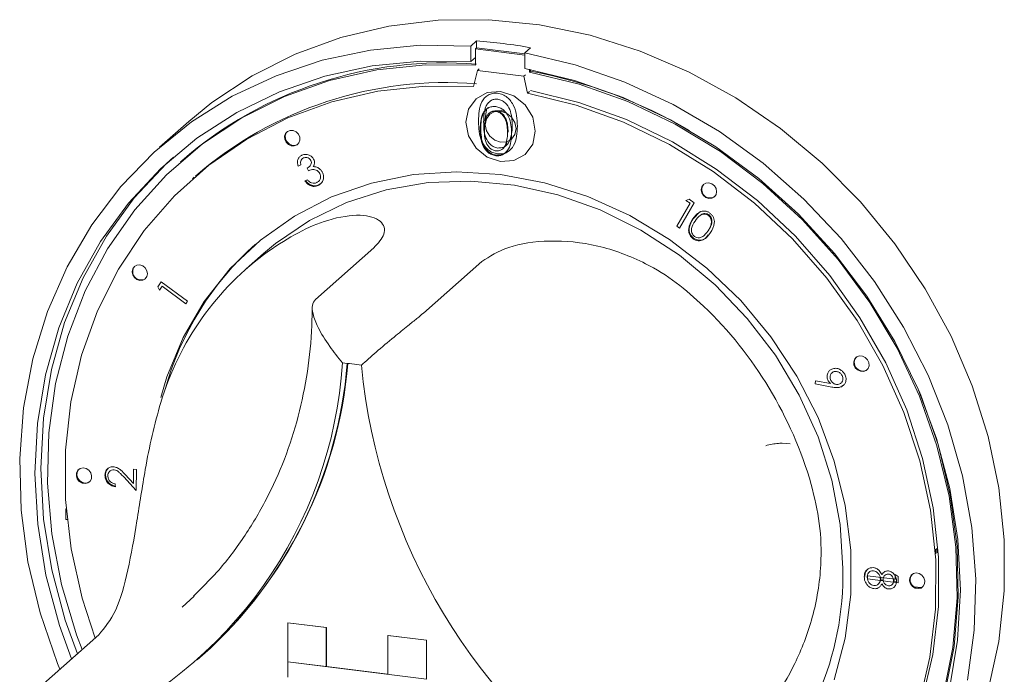
# Model space of a CAD drawing. Units: millimetres. Extents: x 5 to 415, y 5 to 292.
# Drawn here: x 379 to 382, y 108 to 110 of the extents above; entities that cross this region are included whole.
import ezdxf

# ---------------------------------------------------------------- set-up
doc = ezdxf.new("R2010")
doc.units = ezdxf.units.MM

msp = doc.modelspace()

# ---------------------------------------------------------------- linework, layer by layer
at = {"color": 7, "linetype": 'Continuous', "lineweight": 15}
for p, q in [((380.75013, 110.14913), (380.73245, 110.13354)), ((380.75013, 110.14913), (380.75013, 110.12789)), ((380.73245, 110.13354), (380.73245, 110.08632)), ((380.7466, 110.12477), (380.75013, 110.12789)), ((380.7466, 110.12477), (380.7466, 110.07518)), ((380.89615, 110.10593), (380.7466, 110.12477)), ((380.89615, 110.10949), (380.75013, 110.12789)), ((380.91383, 110.12851), (380.89615, 110.11292)), ((380.89615, 110.11292), (380.89615, 110.0657)), ((380.7466, 110.09879), (380.73245, 110.08632)), ((380.74129, 110.01147), (380.75299, 110.0597)), ((380.75299, 110.0597), (380.75829, 110.06437)), ((380.75299, 110.0597), (380.8933, 110.04202)), ((380.91029, 110.05456), (380.91029, 110.06301)), ((380.91029, 110.05456), (380.91383, 110.05768)), ((380.91383, 110.05768), (380.91383, 110.06232)), ((380.8933, 110.04202), (380.8986, 110.0467)), ((380.8933, 110.04202), (380.90499, 109.99085)), ((380.90499, 109.99085), (380.91029, 109.99552)), ((380.78005, 109.93998), (380.77531, 109.90698)), ((379.87746, 109.90466), (379.78908, 109.8267)), ((380.84053, 109.83779), (380.84196, 109.84394)), ((380.8295, 109.82191), (380.83149, 109.82366)), ((380.83142, 109.82372), (380.84053, 109.83779)), ((380.84053, 109.83779), (380.83877, 109.83623)), ((379.85636, 109.78604), (379.85283, 109.78293)), ((380.22138, 109.7919), (380.22116, 109.7917)), ((380.81001, 109.80285), (380.80824, 109.8013)), ((380.21727, 109.77338), (380.20901, 109.76962)), ((380.24086, 109.75588), (380.23659, 109.76392)), ((380.24284, 109.76782), (380.24306, 109.76802)), ((379.89416, 109.73605), (379.88886, 109.73137)), ((379.89416, 109.73605), (379.88886, 109.73137)), ((380.22962, 109.72465), (380.23755, 109.72824)), ((380.27096, 109.72307), (380.27118, 109.72326)), ((380.27898, 109.71756), (380.2716, 109.71262)), ((380.27711, 109.71565), (380.27733, 109.71585)), ((381.38515, 109.66567), (381.39446, 109.66984)), ((381.398, 109.65689), (381.38515, 109.66567)), ((381.39446, 109.66984), (381.41054, 109.65886)), ((381.35724, 109.58761), (381.398, 109.65689)), ((381.41054, 109.65886), (381.36536, 109.58207)), ((381.40724, 109.61005), (381.42765, 109.6308)), ((381.42515, 109.61773), (381.42493, 109.61753)), ((381.36536, 109.58207), (381.35724, 109.58761)), ((381.44039, 109.55974), (381.44061, 109.55993)), ((380.43847, 109.52163), (380.2617, 109.36572)), ((380.1044, 109.50479), (380.05137, 109.45802)), ((380.76587, 109.48038), (380.58909, 109.32448)), ((379.78407, 109.40388), (379.79351, 109.41856)), ((379.78902, 109.3937), (379.78407, 109.40388)), ((379.79659, 109.40542), (379.78902, 109.3937)), ((379.79351, 109.41856), (379.87362, 109.35995)), ((379.86886, 109.35254), (379.79659, 109.40542)), ((379.87362, 109.35995), (379.86886, 109.35254)), ((381.82115, 109.15036), (381.82092, 109.15017)), ((381.82798, 109.14336), (381.82776, 109.14316)), ((381.7772, 109.10941), (381.7776, 109.1185)), ((381.82768, 109.09999), (381.7772, 109.10941)), ((381.7776, 109.1185), (381.82307, 109.11039)), ((381.85555, 109.11182), (381.85577, 109.11201)), ((381.86386, 109.10667), (381.85821, 109.10261)), ((381.86207, 109.10465), (381.86229, 109.10484)), ((381.67353, 108.92989), (381.67673, 108.92995)), ((381.67673, 108.92995), (381.701, 108.92823)), ((379.63124, 108.85227), (379.63102, 108.85208)), ((379.63806, 108.84499), (379.63784, 108.84479)), ((379.68493, 108.83471), (379.70956, 108.80789)), ((379.70956, 108.80789), (379.71023, 108.85109)), ((379.71023, 108.85109), (379.71921, 108.84983)), ((379.71921, 108.84983), (379.71821, 108.78627)), ((379.65452, 108.80651), (379.65437, 108.79754)), ((379.71821, 108.78627), (379.68038, 108.82746)), ((379.50501, 108.73002), (379.50613, 108.73101)), ((379.50501, 108.69867), (379.50501, 108.73002)), ((379.50501, 108.73002), (379.50623, 108.72986)), ((379.50913, 108.69816), (379.50501, 108.69867)), ((382.14246, 108.60751), (382.14333, 108.6074)), ((382.14333, 108.6074), (382.14686, 108.61052)), ((382.14333, 108.6074), (382.14333, 108.59498)), ((382.14599, 108.61063), (382.14686, 108.61052)), ((382.14686, 108.61052), (382.14686, 108.59809)), ((381.93384, 108.54631), (381.93362, 108.54611)), ((381.94089, 108.5395), (381.94067, 108.5393)), ((381.98869, 108.52979), (381.98847, 108.5296)), ((382.01921, 108.53227), (382.02832, 108.52553)), ((382.01923, 108.51753), (382.01921, 108.53227)), ((381.9353, 108.52795), (382.01923, 108.51753)), ((381.93532, 108.51864), (381.9353, 108.52795)), ((382.02836, 108.50709), (381.93532, 108.51864)), ((381.968, 108.50257), (381.96822, 108.50276)), ((381.97647, 108.51954), (381.97471, 108.51798)), ((381.97647, 108.51954), (381.97584, 108.52292)), ((381.97588, 108.51543), (381.97647, 108.51954)), ((381.98368, 108.51442), (381.97614, 108.51535)), ((382.00987, 108.50073), (382.01009, 108.50093)), ((382.01644, 108.51517), (382.01468, 108.51361)), ((382.01595, 108.51042), (382.01644, 108.51517)), ((382.01644, 108.51517), (382.01598, 108.51793)), ((382.02323, 108.5095), (382.01604, 108.5104)), ((382.021, 108.51909), (382.01923, 108.51753)), ((382.021, 108.51909), (382.02099, 108.52425)), ((382.02832, 108.52553), (382.02836, 108.50709)), ((382.07742, 108.49482), (382.09889, 108.49211)), ((379.85731, 108.43268), (379.89395, 108.46644)), ((380.17763, 108.38555), (380.1778, 108.38571)), ((380.17763, 108.38555), (380.29455, 108.37082)), ((380.17763, 108.38555), (380.17763, 108.2677)), ((380.1778, 108.38571), (380.29473, 108.37098)), ((380.29455, 108.37082), (380.29473, 108.37098)), ((380.29455, 108.37082), (380.29455, 108.25297)), ((380.29473, 108.37098), (380.29473, 108.25312)), ((379.60454, 108.34887), (379.42776, 108.19297)), ((380.48164, 108.34725), (380.48181, 108.34741)), ((380.59856, 108.33252), (380.48164, 108.34725)), ((380.48164, 108.34725), (380.48164, 108.2294)), ((380.59874, 108.33267), (380.48181, 108.34741)), ((380.59856, 108.33252), (380.59874, 108.33267)), ((380.59856, 108.33252), (380.59856, 108.21467)), ((380.59874, 108.33267), (380.59874, 108.21482)), ((379.90349, 108.27341), (379.9194, 108.28744)), ((380.17763, 108.2677), (380.29455, 108.25297)), ((380.17763, 108.2677), (380.17763, 108.22056)), ((380.59856, 108.21467), (380.17763, 108.2677)), ((380.29455, 108.25297), (380.29473, 108.25312)), ((380.48164, 108.22958), (380.29473, 108.25312))]:
    msp.add_line(p, q, dxfattribs=at)
at = {"color": 7, "linetype": 'Continuous', "lineweight": 15, "flags": 128}
for points in [[(379.87746, 109.90466), (379.94792, 109.96222), (380.06931, 110.04298), (380.20015, 110.10901), (380.33894, 110.15954), (380.48412, 110.19402), (380.63404, 110.21205), (380.78701, 110.21343), (380.94129, 110.19813), (381.09513, 110.16634), (381.24679, 110.11841), (381.39455, 110.05488), (381.53674, 109.97649), (381.67175, 109.8841), (381.79804, 109.77878), (381.91418, 109.66172), (382.01887, 109.53423), (382.11091, 109.39777), (382.18926, 109.25388), (382.25303, 109.1042), (382.3015, 108.95041), (382.33412, 108.79426), (382.35053, 108.63752), (382.35053, 108.48197), (382.33412, 108.32936), (382.3015, 108.18144)], [(379.48643, 108.24471), (379.47919, 108.26255), (379.42671, 108.41527), (379.38991, 108.57081), (379.36922, 108.7274), (379.36486, 108.88328), (379.3769, 109.03667), (379.40519, 109.18586), (379.44941, 109.32915), (379.50906, 109.46492), (379.58347, 109.59164), (379.67179, 109.70787), (379.77304, 109.81231), (379.88606, 109.90376), (380.00957, 109.98119), (380.14218, 110.04374), (380.2824, 110.09068), (380.42862, 110.1215), (380.57921, 110.13584), (380.73245, 110.13354)], [(380.89615, 110.11292), (381.0494, 110.0766), (381.19998, 110.02432), (381.34621, 109.95665), (381.48642, 109.87438), (381.61904, 109.77842), (381.74255, 109.66986), (381.85557, 109.54993), (381.95681, 109.41999), (382.04514, 109.2815), (382.11955, 109.13603), (382.1792, 108.98523), (382.22342, 108.8308), (382.25171, 108.67448), (382.26374, 108.51805), (382.25939, 108.36327), (382.2387, 108.21189)], [(380.73245, 110.08632), (380.58169, 110.08816), (380.43365, 110.07334), (380.29006, 110.04205), (380.1526, 109.99465), (380.02287, 109.93169), (379.9024, 109.85391), (379.79259, 109.76222), (379.69473, 109.6577), (379.60995, 109.54156), (379.53926, 109.41516), (379.48348, 109.27997), (379.44326, 109.13759), (379.41906, 108.98968), (379.41119, 108.83796), (379.41971, 108.68421), (379.44454, 108.53022), (379.48539, 108.3778), (379.52202, 108.2761)], [(380.7466, 110.07518), (380.59578, 110.07672), (380.44779, 110.06131), (380.3044, 110.02913), (380.16736, 109.98059), (380.03832, 109.91626), (379.91884, 109.83692), (379.81037, 109.74354), (379.71423, 109.63724), (379.63158, 109.51932), (379.56341, 109.3912), (379.51056, 109.25442), (379.47366, 109.11066), (379.45317, 108.96163), (379.44932, 108.80916), (379.46216, 108.65509), (379.49155, 108.50128), (379.53712, 108.34959), (379.55404, 108.30433)], [(382.18406, 108.18507), (382.2089, 108.3328), (382.21742, 108.48441), (382.20954, 108.63811), (382.18535, 108.79212), (382.14513, 108.94464), (382.08934, 109.09388), (382.01865, 109.23809), (381.93388, 109.37559), (381.83602, 109.50478), (381.72621, 109.62413), (381.60574, 109.73227), (381.47601, 109.82791), (381.33855, 109.90995), (381.19496, 109.97742), (381.04691, 110.02954), (380.89615, 110.0657), (380.89615, 110.0657)], [(382.16534, 108.16441), (382.19473, 108.31082), (382.20757, 108.46166), (382.20372, 108.6151), (382.18323, 108.76928), (382.14633, 108.92235), (382.09348, 109.07244), (382.02531, 109.21774), (381.94266, 109.35649), (381.84652, 109.48701), (381.73805, 109.60772), (381.61858, 109.71716), (381.48953, 109.81401), (381.35249, 109.89709), (381.2091, 109.96539), (381.06111, 110.01809), (380.91029, 110.05456), (380.91029, 110.05456)], [(380.74129, 110.01147), (380.59444, 110.01243), (380.45044, 109.99659), (380.31112, 109.96417), (380.17821, 109.91555), (380.05338, 109.85135), (379.93819, 109.77238), (379.83409, 109.67963), (379.74238, 109.57425), (379.66421, 109.45757), (379.60056, 109.33104), (379.55222, 109.19626), (379.51981, 109.05492), (379.50372, 108.90877), (379.50417, 108.75966), (379.52113, 108.60945), (379.55441, 108.46003), (379.59364, 108.33926)], [(380.74129, 110.01147), (380.59444, 110.01243), (380.45044, 109.99659), (380.31112, 109.96417), (380.17821, 109.91555), (380.05338, 109.85135), (379.93819, 109.77238), (379.83409, 109.67963), (379.74238, 109.57425), (379.66421, 109.45757), (379.60056, 109.33104), (379.55222, 109.19626), (379.51981, 109.05492), (379.50372, 108.90877), (379.50417, 108.75966), (379.52113, 108.60945), (379.55441, 108.46003), (379.59364, 108.33926)], [(380.82314, 109.78326), (380.86341, 109.78626), (380.89755, 109.80495), (380.92037, 109.83648), (380.92838, 109.87606), (380.92037, 109.91766), (380.89755, 109.95495), (380.86341, 109.98224), (380.82314, 109.99539), (380.78287, 109.99239), (380.74873, 109.9737), (380.72592, 109.94216), (380.71791, 109.90258), (380.72592, 109.86098), (380.74873, 109.8237), (380.78287, 109.7964), (380.82314, 109.78326)], [(381.76626, 107.62042), (381.81576, 107.66687), (381.90817, 107.77161), (381.98709, 107.88772), (382.05154, 108.01375), (382.10071, 108.14813), (382.13399, 108.28917), (382.15096, 108.43511), (382.1514, 108.58411), (382.13531, 108.7343), (382.1029, 108.88382), (382.05456, 109.03078), (381.99091, 109.17334), (381.91274, 109.30972), (381.82103, 109.43821), (381.71693, 109.55719), (381.60175, 109.66519), (381.47692, 109.76084), (381.34401, 109.84294), (381.20468, 109.91048), (381.06069, 109.9626), (380.91383, 109.99864)], [(381.76626, 107.62042), (381.81576, 107.66687), (381.90817, 107.77161), (381.98709, 107.88772), (382.05154, 108.01375), (382.10071, 108.14813), (382.13399, 108.28917), (382.15096, 108.43511), (382.1514, 108.58411), (382.13531, 108.7343), (382.1029, 108.88382), (382.05456, 109.03078), (381.99091, 109.17334), (381.91274, 109.30972), (381.82103, 109.43821), (381.71693, 109.55719), (381.60175, 109.66519), (381.47692, 109.76084), (381.34401, 109.84294), (381.20468, 109.91048), (381.06069, 109.9626), (380.91383, 109.99864)], [(382.09187, 108.14034), (382.12515, 108.28138), (382.14212, 108.42731), (382.14256, 108.57631), (382.12647, 108.72651), (382.09406, 108.87602), (382.04572, 109.02298), (381.98207, 109.16554), (381.9039, 109.30192), (381.81219, 109.43041), (381.70809, 109.5494), (381.59291, 109.65739), (381.46808, 109.75304), (381.33517, 109.83515), (381.19584, 109.90268), (381.05185, 109.9548), (380.90499, 109.99085), (380.90499, 109.99085)], [(382.09187, 108.14034), (382.12515, 108.28138), (382.14212, 108.42731), (382.14256, 108.57631), (382.12647, 108.72651), (382.09406, 108.87602), (382.04572, 109.02298), (381.98207, 109.16554), (381.9039, 109.30192), (381.81219, 109.43041), (381.70809, 109.5494), (381.59291, 109.65739), (381.46808, 109.75304), (381.33517, 109.83515), (381.19584, 109.90268), (381.05185, 109.9548), (380.90499, 109.99085), (380.90499, 109.99085)], [(380.82314, 109.84218), (380.84104, 109.84352), (380.85621, 109.85182), (380.86635, 109.86584), (380.86991, 109.88343), (380.86635, 109.90192), (380.85621, 109.91849), (380.84104, 109.93062), (380.82314, 109.93646), (380.80524, 109.93513), (380.79007, 109.92682), (380.77993, 109.91281), (380.77637, 109.89522), (380.77993, 109.87673), (380.79007, 109.86016), (380.80524, 109.84803), (380.82314, 109.84218)], [(380.83579, 109.93536), (380.82491, 109.93802), (380.80852, 109.9371)], [(380.21177, 109.83989), (380.2147, 109.84823), (380.21411, 109.85748), (380.21007, 109.86624), (380.20321, 109.87317), (380.19457, 109.87721), (380.18547, 109.87776), (380.17728, 109.87472), (380.17127, 109.86857), (380.16833, 109.86023), (380.16893, 109.85097), (380.17297, 109.84222), (380.17983, 109.83529), (380.18847, 109.83125), (380.19757, 109.8307), (380.20576, 109.83374), (380.21177, 109.83989)], [(380.21177, 109.83989), (380.2147, 109.84823), (380.21411, 109.85748), (380.21007, 109.86624), (380.20321, 109.87317), (380.19457, 109.87721), (380.18547, 109.87776), (380.17728, 109.87472), (380.17127, 109.86857), (380.16833, 109.86023), (380.16893, 109.85097), (380.17297, 109.84222), (380.17983, 109.83529), (380.18847, 109.83125), (380.19757, 109.8307), (380.20576, 109.83374), (380.21177, 109.83989)], [(380.17589, 109.87373), (380.17303, 109.87012), (380.1701, 109.86179), (380.1707, 109.85253), (380.17473, 109.84378), (380.18159, 109.83685), (380.19023, 109.8328), (380.19934, 109.83226), (380.20752, 109.8353), (380.20892, 109.83629)], [(380.17589, 109.87373), (380.17303, 109.87012), (380.1701, 109.86179), (380.1707, 109.85253), (380.17473, 109.84378), (380.18159, 109.83685), (380.19023, 109.8328), (380.19934, 109.83226), (380.20752, 109.8353), (380.20894, 109.83631)], [(379.83103, 109.79696), (379.81027, 109.77781), (379.71241, 109.67329), (379.62763, 109.55715), (379.55694, 109.43075), (379.50116, 109.29556), (379.46093, 109.15318), (379.43674, 109.00527), (379.42886, 108.85355), (379.43739, 108.6998), (379.46222, 108.54581), (379.50307, 108.39339), (379.5397, 108.29169)], [(381.8351, 108.2131), (381.86833, 108.33936), (381.88508, 108.47087), (381.88508, 108.60555), (381.86833, 108.74127), (381.8351, 108.87591), (381.78591, 109.00733), (381.72154, 109.13346), (381.64299, 109.25231), (381.55152, 109.36201), (381.44857, 109.46083), (381.33574, 109.54721), (381.21484, 109.61978), (381.08776, 109.67741), (380.9565, 109.71919), (380.82314, 109.74444), (380.68978, 109.75279), (380.55853, 109.74409), (380.43145, 109.71848), (380.31054, 109.67637), (380.19772, 109.61842), (380.09476, 109.54555), (380.00329, 109.45889), (379.92475, 109.35983), (379.86038, 109.24992), (379.81119, 109.1309), (379.79253, 109.06852)], [(381.8351, 108.2131), (381.86833, 108.33936), (381.88508, 108.47087), (381.88508, 108.60555), (381.86833, 108.74127), (381.8351, 108.87591), (381.78591, 109.00733), (381.72154, 109.13346), (381.64299, 109.25231), (381.55152, 109.36201), (381.44857, 109.46083), (381.33574, 109.54721), (381.21484, 109.61978), (381.08776, 109.67741), (380.9565, 109.71919), (380.82314, 109.74444), (380.68978, 109.75279), (380.55853, 109.74409), (380.43145, 109.71848), (380.31054, 109.67637), (380.19772, 109.61842), (380.09476, 109.54555), (380.00329, 109.45889), (379.92475, 109.35983), (379.86038, 109.24992), (379.81119, 109.1309), (379.79253, 109.06852)], [(380.1044, 109.50479), (380.14021, 109.53468), (380.2433, 109.60455), (380.35605, 109.65924), (380.47662, 109.69784), (380.60302, 109.71973), (380.73318, 109.72454), (380.86496, 109.7122), (380.9962, 109.6829), (381.12475, 109.63713), (381.24849, 109.57565), (381.36538, 109.49945), (381.47352, 109.4098), (381.57113, 109.30816), (381.6566, 109.1962), (381.72853, 109.07576), (381.78574, 108.94882), (381.82729, 108.81746), (381.85249, 108.68384), (381.86094, 108.55016)], [(381.45477, 109.6715), (381.46372, 109.67217), (381.4713, 109.67632), (381.47637, 109.68333), (381.47815, 109.69213), (381.47637, 109.70137), (381.4713, 109.70966), (381.46372, 109.71572), (381.45477, 109.71865), (381.44582, 109.71798), (381.43823, 109.71382), (381.43316, 109.70682), (381.43138, 109.69802), (381.43316, 109.68878), (381.43823, 109.68049), (381.44582, 109.67443), (381.45477, 109.6715)], [(381.45477, 109.6715), (381.46372, 109.67217), (381.4713, 109.67632), (381.47637, 109.68333), (381.47815, 109.69213), (381.47637, 109.70137), (381.4713, 109.70966), (381.46372, 109.71572), (381.45477, 109.71865), (381.44582, 109.71798), (381.43823, 109.71382), (381.43316, 109.70682), (381.43138, 109.69802), (381.43316, 109.68878), (381.43823, 109.68049), (381.44582, 109.67443), (381.45477, 109.6715)], [(381.45653, 109.67306), (381.46548, 109.67373), (381.47216, 109.67713)], [(381.45653, 109.67306), (381.46548, 109.67373), (381.47216, 109.67713)], [(379.75252, 109.4435), (379.75074, 109.45275), (379.74567, 109.46103), (379.73809, 109.4671), (379.72914, 109.47002), (379.72019, 109.46935), (379.7126, 109.4652), (379.70753, 109.45819), (379.70575, 109.44939), (379.70753, 109.44015), (379.7126, 109.43186), (379.72019, 109.4258), (379.72914, 109.42288), (379.73809, 109.42354), (379.74567, 109.4277), (379.75074, 109.43471), (379.75252, 109.4435)], [(379.75252, 109.4435), (379.75074, 109.45275), (379.74567, 109.46103), (379.73809, 109.4671), (379.72914, 109.47002), (379.72019, 109.46935), (379.7126, 109.4652), (379.70753, 109.45819), (379.70575, 109.44939), (379.70753, 109.44015), (379.7126, 109.43186), (379.72019, 109.4258), (379.72914, 109.42288), (379.73809, 109.42354), (379.74567, 109.4277), (379.75074, 109.43471), (379.75252, 109.4435)], [(381.90545, 109.15185), (381.91409, 109.1478), (381.9232, 109.14726), (381.93138, 109.15029), (381.9374, 109.15645), (381.94033, 109.16479), (381.93974, 109.17404), (381.9357, 109.1828), (381.92884, 109.18972), (381.9202, 109.19377), (381.91109, 109.19431), (381.90291, 109.19128), (381.89689, 109.18512), (381.89396, 109.17678), (381.89456, 109.16753), (381.89859, 109.15877), (381.90545, 109.15185)], [(381.90545, 109.15185), (381.91409, 109.1478), (381.9232, 109.14726), (381.93138, 109.15029), (381.9374, 109.15645), (381.94033, 109.16479), (381.93974, 109.17404), (381.9357, 109.1828), (381.92884, 109.18972), (381.9202, 109.19377), (381.91109, 109.19431), (381.90291, 109.19128), (381.89689, 109.18512), (381.89396, 109.17678), (381.89456, 109.16753), (381.89859, 109.15877), (381.90545, 109.15185)], [(381.8076, 107.57354), (381.89596, 107.66038), (381.98602, 107.7722), (382.06211, 107.89501), (382.12331, 108.02732), (382.16888, 108.16753), (382.19826, 108.31394), (382.21111, 108.46477), (382.20726, 108.61822), (382.18676, 108.7724), (382.14986, 108.92547), (382.09701, 109.07556), (382.09133, 109.08924)], [(379.58015, 108.84039), (379.57413, 108.84806), (379.56595, 108.85316), (379.55684, 108.85491), (379.5482, 108.85304), (379.54134, 108.84784), (379.53731, 108.8401), (379.53671, 108.831), (379.53964, 108.82192), (379.54566, 108.81425), (379.55384, 108.80915), (379.56295, 108.8074), (379.57159, 108.80927), (379.57845, 108.81447), (379.58248, 108.82221), (379.58308, 108.83131), (379.58015, 108.84039)], [(379.58015, 108.84039), (379.57413, 108.84806), (379.56595, 108.85316), (379.55684, 108.85491), (379.5482, 108.85304), (379.54134, 108.84784), (379.53731, 108.8401), (379.53671, 108.831), (379.53964, 108.82192), (379.54566, 108.81425), (379.55384, 108.80915), (379.56295, 108.8074), (379.57159, 108.80927), (379.57845, 108.81447), (379.58248, 108.82221), (379.58308, 108.83131), (379.58015, 108.84039)], [(379.54427, 108.85066), (379.54311, 108.8494), (379.53907, 108.84166), (379.53848, 108.83256), (379.54141, 108.82348), (379.54743, 108.81581), (379.55561, 108.81071), (379.56472, 108.80896), (379.57336, 108.81083), (379.57729, 108.81321)], [(379.54427, 108.85066), (379.54311, 108.8494), (379.53907, 108.84166), (379.53848, 108.83256), (379.54141, 108.82348), (379.54743, 108.81581), (379.55561, 108.81071), (379.56472, 108.80896), (379.57336, 108.81083), (379.57729, 108.81321)], [(382.06614, 108.50361), (382.07215, 108.49594), (382.08034, 108.49084), (382.08944, 108.48909), (382.09808, 108.49096), (382.10494, 108.49616), (382.10898, 108.5039), (382.10957, 108.513), (382.10664, 108.52208), (382.10063, 108.52975), (382.09244, 108.53485), (382.08334, 108.5366), (382.0747, 108.53473), (382.06784, 108.52953), (382.0638, 108.52179), (382.0632, 108.51269), (382.06614, 108.50361)], [(382.06614, 108.50361), (382.07215, 108.49594), (382.08034, 108.49084), (382.08944, 108.48909), (382.09808, 108.49096), (382.10494, 108.49616), (382.10898, 108.5039), (382.10957, 108.513), (382.10664, 108.52208), (382.10063, 108.52975), (382.09244, 108.53485), (382.08334, 108.5366), (382.0747, 108.53473), (382.06784, 108.52953), (382.0638, 108.52179), (382.0632, 108.51269), (382.06614, 108.50361)]]:
    msp.add_lwpolyline(points, dxfattribs=at)
at = {"color": 7, "linetype": 'Continuous', "lineweight": 15}
for centre, radius, start, end in [((380.64816, 108.67979), 1.47287, 79.60841, 86.03008), ((380.65033, 108.87072), 1.2117, 85.2756, 130.93905), ((380.62833, 108.55563), 1.52894, 59.87709, 79.23783), ((380.65759, 108.86374), 1.15922, 85.42097, 130.95861), ((381.45884, 109.69843), 0.02547, 140.65901, 264.81273), ((380.68998, 108.84809), 0.91737, 131.71074, 164.55896), ((380.63192, 108.80168), 0.87604, 125.83605, 163.3313), ((379.73293, 109.44979), 0.02526, 140.24746, 302.57178), ((380.58943, 108.46437), 1.22397, 16.13147, 46.05186), ((381.92021, 109.1743), 0.0246, 139.45393, 238.12703), ((379.0371, 109.25727), 1.30921, 292.84582, 356.32152), ((379.03393, 109.27772), 1.32843, 311.80201, 355.42647), ((379.03576, 109.27921), 1.32833, 311.80198, 355.35406), ((380.25958, 108.27445), 0.90274, 80.97957, 84.65892), ((382.18263, 109.33786), 1.78979, 185.50927, 236.67407), ((381.92125, 109.1711), 0.02258, 231.58876, 306.0484), ((380.95233, 108.53096), 0.90881, 311.92532, 1.21038), ((382.08722, 108.51688), 0.02258, 136.77085, 211.23048), ((382.09015, 108.51508), 0.02435, 204.00707, 304.05045)]:
    msp.add_arc(centre, radius, start, end, dxfattribs=at)
for points, knots in [([(380.75623, 109.90575), (380.7569, 109.92652), (380.75774, 109.95251), (380.77388, 109.9767), (380.78513, 109.98571), (380.79896, 109.99098), (380.80908, 109.99053), (380.81415, 109.99031)], [0, 0, 0, 0, 0.498702, 0.6241765, 0.7494675, 0.8747453, 1, 1, 1, 1]), ([(380.81467, 109.97234), (380.8107, 109.97244), (380.80275, 109.97264), (380.79222, 109.96783), (380.78381, 109.9603), (380.77235, 109.94048), (380.77203, 109.92013), (380.77177, 109.90387)], [0, 0, 0, 0, 0.1251388, 0.2504182, 0.3755189, 0.5008471, 1, 1, 1, 1]), ([(380.81415, 109.99031), (380.81925, 109.98926), (380.82945, 109.98715), (380.84803, 109.9757), (380.87145, 109.94361), (380.87295, 109.912), (380.87394, 109.89092)], [0, 0, 0, 0, 0.1256001, 0.2511969, 0.5005813, 1, 1, 1, 1]), ([(380.8584, 109.89295), (380.85776, 109.90925), (380.85679, 109.93365), (380.84058, 109.9597), (380.82657, 109.96958), (380.81863, 109.97142), (380.81467, 109.97234)], [0, 0, 0, 0, 0.5000715, 0.7490206, 0.8745985, 1, 1, 1, 1]), ([(380.76133, 109.88149), (380.76187, 109.8983), (380.76255, 109.91935), (380.77563, 109.93895), (380.78474, 109.94624), (380.79594, 109.95051), (380.80414, 109.95015), (380.80824, 109.94997)], [0, 0, 0, 0, 0.498702, 0.6241765, 0.7494675, 0.8747453, 1, 1, 1, 1]), ([(380.7631, 109.88304), (380.76358, 109.89999), (380.76418, 109.92121), (380.77752, 109.94026), (380.78331, 109.94605), (380.78714, 109.9474), (380.78729, 109.94745)], [0, 0, 0, 0, 0.6610773, 0.8274058, 0.993491, 1, 1, 1, 1]), ([(380.80866, 109.93541), (380.80545, 109.93549), (380.79901, 109.93566), (380.79048, 109.93176), (380.78367, 109.92566), (380.77439, 109.90961), (380.77413, 109.89313), (380.77392, 109.87996)], [0, 0, 0, 0, 0.1251388, 0.2504182, 0.3755189, 0.5008471, 1, 1, 1, 1]), ([(380.81043, 109.93697), (380.80721, 109.93706), (380.80076, 109.93723), (380.79234, 109.93325), (380.78675, 109.92879), (380.78479, 109.92527), (380.78432, 109.92443)], [0, 0, 0, 0, 0.301577, 0.6034929, 0.9049781, 1, 1, 1, 1]), ([(380.80824, 109.94997), (380.81237, 109.94912), (380.82063, 109.94741), (380.83568, 109.93813), (380.85465, 109.91215), (380.85586, 109.88655), (380.85667, 109.86947)], [0, 0, 0, 0, 0.1256001, 0.2511969, 0.5005813, 1, 1, 1, 1]), ([(380.84408, 109.87112), (380.84356, 109.88431), (380.84278, 109.90408), (380.82965, 109.92517), (380.8183, 109.93317), (380.81187, 109.93467), (380.80866, 109.93541)], [0, 0, 0, 0, 0.5000715, 0.7490206, 0.8745985, 1, 1, 1, 1]), ([(380.84585, 109.87268), (380.84533, 109.88587), (380.84455, 109.90564), (380.83142, 109.92673), (380.82006, 109.93473), (380.81364, 109.93622), (380.81043, 109.93697)], [0, 0, 0, 0, 0.5000715, 0.7490206, 0.8745985, 1, 1, 1, 1]), ([(380.81415, 109.80674), (380.80909, 109.80779), (380.79898, 109.8099), (380.78058, 109.82136), (380.75783, 109.85356), (380.75687, 109.88487), (380.75623, 109.90575)], [0, 0, 0, 0, 0.1255507, 0.25109, 0.5002501, 1, 1, 1, 1]), ([(380.77177, 109.90387), (380.7719, 109.88753), (380.77209, 109.86306), (380.78873, 109.83713), (380.80278, 109.82737), (380.81071, 109.82551), (380.81467, 109.82458)], [0, 0, 0, 0, 0.5002912, 0.749086, 0.8746062, 1, 1, 1, 1]), ([(380.80824, 109.8013), (380.80415, 109.80215), (380.79596, 109.80385), (380.78106, 109.81313), (380.76263, 109.83922), (380.76185, 109.86457), (380.76133, 109.88149)], [0, 0, 0, 0, 0.1255507, 0.25109, 0.5002501, 1, 1, 1, 1]), ([(380.81001, 109.80285), (380.80591, 109.80371), (380.79772, 109.80541), (380.78282, 109.81469), (380.76439, 109.84077), (380.76362, 109.86613), (380.7631, 109.88304)], [0, 0, 0, 0, 0.1255507, 0.25109, 0.5002501, 1, 1, 1, 1]), ([(380.77392, 109.87996), (380.77402, 109.86672), (380.77418, 109.84691), (380.78765, 109.82591), (380.79903, 109.818), (380.80545, 109.8165), (380.80866, 109.81575)], [0, 0, 0, 0, 0.5002912, 0.749086, 0.8746062, 1, 1, 1, 1]), ([(380.87394, 109.89092), (380.87298, 109.87009), (380.87153, 109.83885), (380.84797, 109.81287), (380.82943, 109.80606), (380.81924, 109.80651), (380.81415, 109.80674)], [0, 0, 0, 0, 0.49940654, 0.74874274, 0.87437238, 1, 1, 1, 1]), ([(380.85184, 109.84988), (380.85404, 109.85765), (380.85799, 109.87154), (380.85827, 109.8864), (380.8584, 109.89295)], [0, 0, 0, 0, 0.5595988, 1, 1, 1, 1]), ([(380.85667, 109.86947), (380.85589, 109.8526), (380.85471, 109.8273), (380.83564, 109.80626), (380.82062, 109.80075), (380.81237, 109.80111), (380.80824, 109.8013)], [0, 0, 0, 0, 0.4994065, 0.7487427, 0.8743724, 1, 1, 1, 1]), ([(380.81467, 109.82458), (380.8194, 109.82459), (380.82887, 109.82459), (380.84349, 109.83272), (380.84868, 109.84337), (380.85184, 109.84988)], [0, 0, 0, 0, 0.2802572, 0.5607811, 1, 1, 1, 1]), ([(380.83877, 109.83623), (380.84055, 109.84253), (380.84375, 109.85377), (380.84398, 109.86581), (380.84408, 109.87112)], [0, 0, 0, 0, 0.55959879, 1, 1, 1, 1]), ([(380.80866, 109.81575), (380.81249, 109.81575), (380.82016, 109.81575), (380.83201, 109.82233), (380.8362, 109.83096), (380.83877, 109.83623)], [0, 0, 0, 0, 0.2802572, 0.5607811, 1, 1, 1, 1]), ([(380.8443, 109.8184), (380.84104, 109.81411), (380.83538, 109.80667), (380.82232, 109.80237), (380.81411, 109.80269), (380.81001, 109.80285)], [0, 0, 0, 0, 0.4046394, 0.7023221, 1, 1, 1, 1]), ([(380.20901, 109.76962), (380.20814, 109.77338), (380.20641, 109.78088), (380.20845, 109.79111), (380.21355, 109.79879), (380.21837, 109.80152), (380.22078, 109.80289)], [0, 0, 0, 0, 0.280352, 0.559801, 0.7798473, 1, 1, 1, 1]), ([(380.22529, 109.79439), (380.22337, 109.79325), (380.21953, 109.79098), (380.2161, 109.78331), (380.21683, 109.77715), (380.21727, 109.77338)], [0, 0, 0, 0, 0.280118, 0.5596413, 1, 1, 1, 1]), ([(380.22078, 109.80289), (380.22422, 109.80398), (380.23111, 109.80615), (380.24182, 109.80403), (380.25071, 109.79865), (380.25429, 109.79345), (380.25608, 109.79085)], [0, 0, 0, 0, 0.28006808, 0.55989735, 0.78010483, 1, 1, 1, 1]), ([(380.24763, 109.78708), (380.24613, 109.78915), (380.24313, 109.79331), (380.23646, 109.7959), (380.23033, 109.79626), (380.22697, 109.79501), (380.22529, 109.79439)], [0, 0, 0, 0, 0.2786046, 0.5585044, 0.7790464, 1, 1, 1, 1]), ([(380.23659, 109.76392), (380.2389, 109.7652), (380.24352, 109.76775), (380.24819, 109.77352), (380.2501, 109.78055), (380.24845, 109.78491), (380.24763, 109.78708)], [0, 0, 0, 0, 0.2809325, 0.5613515, 0.7808164, 1, 1, 1, 1]), ([(380.25608, 109.79085), (380.25702, 109.7887), (380.25891, 109.78441), (380.25913, 109.77617), (380.25669, 109.77124), (380.2552, 109.76822)], [0, 0, 0, 0, 0.2803944, 0.5604528, 1, 1, 1, 1]), ([(380.27474, 109.74756), (380.27332, 109.74968), (380.27046, 109.75392), (380.26388, 109.75805), (380.25337, 109.76056), (380.24602, 109.75781), (380.24086, 109.75588)], [0, 0, 0, 0, 0.1866327, 0.3735198, 0.5602547, 1, 1, 1, 1]), ([(380.2552, 109.76822), (380.25779, 109.7681), (380.26241, 109.76787), (380.26682, 109.76592), (380.26876, 109.76506)], [0, 0, 0, 0, 0.5597918, 1, 1, 1, 1]), ([(380.26876, 109.76506), (380.27186, 109.76318), (380.27739, 109.75982), (380.28082, 109.75431), (380.28233, 109.75189)], [0, 0, 0, 0, 0.5595096, 1, 1, 1, 1]), ([(380.26983, 109.71106), (380.26597, 109.70975), (380.25826, 109.70712), (380.24606, 109.70993), (380.23642, 109.71644), (380.23189, 109.72191), (380.22962, 109.72465)], [0, 0, 0, 0, 0.279814, 0.5589055, 0.7792072, 1, 1, 1, 1]), ([(380.2716, 109.71262), (380.26774, 109.71131), (380.26003, 109.70868), (380.24783, 109.71149), (380.23818, 109.718), (380.23366, 109.72347), (380.23139, 109.72621)], [0, 0, 0, 0, 0.279814, 0.5589055, 0.7792072, 1, 1, 1, 1]), ([(380.23755, 109.72824), (380.23959, 109.72599), (380.24323, 109.72198), (380.24799, 109.71967), (380.25008, 109.71865)], [0, 0, 0, 0, 0.5606682, 1, 1, 1, 1]), ([(380.26541, 109.71963), (380.26805, 109.72112), (380.27332, 109.72409), (380.27711, 109.73197), (380.2778, 109.74024), (380.27576, 109.74512), (380.27474, 109.74756)], [0, 0, 0, 0, 0.2802833, 0.5595498, 0.7798681, 1, 1, 1, 1]), ([(380.28233, 109.75189), (380.28404, 109.74737), (380.28747, 109.73833), (380.28512, 109.72548), (380.27876, 109.71609), (380.27281, 109.71274), (380.26983, 109.71106)], [0, 0, 0, 0, 0.2794463, 0.5588903, 0.7792903, 1, 1, 1, 1]), ([(380.25008, 109.71865), (380.2531, 109.71804), (380.25849, 109.71696), (380.26329, 109.71881), (380.26541, 109.71963)], [0, 0, 0, 0, 0.55865705, 1, 1, 1, 1]), ([(381.40547, 109.60849), (381.4116, 109.61711), (381.42078, 109.63002), (381.43951, 109.63444), (381.45051, 109.63202), (381.45537, 109.62889), (381.45781, 109.62732)], [0, 0, 0, 0, 0.4997185, 0.748839, 0.8744147, 1, 1, 1, 1]), ([(380.11903, 109.51187), (380.14936, 109.53177), (380.20992, 109.5715), (380.30963, 109.61249), (380.4037, 109.62665), (380.46501, 109.60616), (380.47869, 109.56643), (380.45124, 109.53585), (380.43847, 109.52163)], [0, 0, 0, 0, 0.1437491, 0.2870244, 0.4731127, 0.6594742, 0.8415691, 1, 1, 1, 1]), ([(381.40641, 109.5499), (381.40421, 109.55181), (381.39982, 109.55563), (381.3939, 109.56576), (381.39165, 109.58596), (381.39994, 109.59948), (381.40547, 109.60849)], [0, 0, 0, 0, 0.1255911, 0.2511551, 0.5002914, 1, 1, 1, 1]), ([(381.40818, 109.55146), (381.40598, 109.55337), (381.40159, 109.55719), (381.39567, 109.56732), (381.39342, 109.58752), (381.40171, 109.60103), (381.40724, 109.61005)], [0, 0, 0, 0, 0.1255911, 0.2511551, 0.5002914, 1, 1, 1, 1]), ([(381.45342, 109.62009), (381.45147, 109.62128), (381.44755, 109.62367), (381.43876, 109.62485), (381.42453, 109.62002), (381.41754, 109.60966), (381.41287, 109.60274)], [0, 0, 0, 0, 0.1252673, 0.250704, 0.4996311, 1, 1, 1, 1]), ([(381.45519, 109.62165), (381.45323, 109.62285), (381.4493, 109.62524), (381.44062, 109.6263), (381.43223, 109.62443), (381.42866, 109.61992), (381.42763, 109.61861)], [0, 0, 0, 0, 0.2081615, 0.4166045, 0.8302562, 1, 1, 1, 1]), ([(381.45204, 109.57343), (381.45633, 109.58055), (381.46276, 109.59121), (381.46253, 109.60699), (381.45853, 109.6154), (381.45513, 109.61853), (381.45342, 109.62009)], [0, 0, 0, 0, 0.5002036, 0.7492608, 0.8747238, 1, 1, 1, 1]), ([(381.4538, 109.57499), (381.4581, 109.5821), (381.46453, 109.59277), (381.4643, 109.60855), (381.4603, 109.61696), (381.45689, 109.62009), (381.45519, 109.62165)], [0, 0, 0, 0, 0.5002036, 0.7492608, 0.8747238, 1, 1, 1, 1]), ([(381.45781, 109.62732), (381.46003, 109.6254), (381.46447, 109.62156), (381.47044, 109.61136), (381.47311, 109.59102), (381.46498, 109.57723), (381.45955, 109.56802)], [0, 0, 0, 0, 0.1256204, 0.2512365, 0.5006159, 1, 1, 1, 1]), ([(381.41287, 109.60274), (381.4083, 109.59576), (381.40145, 109.5853), (381.40194, 109.56943), (381.40598, 109.56105), (381.40939, 109.55792), (381.41109, 109.55636)], [0, 0, 0, 0, 0.5004514, 0.7492409, 0.8747095, 1, 1, 1, 1]), ([(381.45955, 109.56802), (381.45322, 109.5595), (381.44374, 109.54672), (381.4248, 109.54267), (381.41375, 109.54519), (381.40886, 109.54833), (381.40641, 109.5499)], [0, 0, 0, 0, 0.4993389, 0.7487168, 0.8743611, 1, 1, 1, 1]), ([(381.4525, 109.56098), (381.44861, 109.55601), (381.44149, 109.5469), (381.42653, 109.54428), (381.41553, 109.54674), (381.41063, 109.54989), (381.40818, 109.55146)], [0, 0, 0, 0, 0.37383368, 0.68572546, 0.84286605, 1, 1, 1, 1]), ([(381.41109, 109.55636), (381.41344, 109.555), (381.41814, 109.55229), (381.42764, 109.55175), (381.43314, 109.55483), (381.4365, 109.55671)], [0, 0, 0, 0, 0.2800873, 0.5605484, 1, 1, 1, 1]), ([(381.4365, 109.55671), (381.43981, 109.55944), (381.44571, 109.56432), (381.4501, 109.57064), (381.45204, 109.57343)], [0, 0, 0, 0, 0.559646, 1, 1, 1, 1]), ([(380.76587, 109.48038), (380.7903, 109.49619), (380.83918, 109.52781), (380.96774, 109.54824), (381.11609, 109.5346), (381.2503, 109.4851), (381.35746, 109.41875), (381.41171, 109.36999), (381.43887, 109.34559)], [0, 0, 0, 0, 0.1896935, 0.3794865, 0.5662443, 0.7479067, 0.8738137, 1, 1, 1, 1]), ([(380.2617, 109.36572), (380.25784, 109.3603), (380.25015, 109.34947), (380.25325, 109.31948), (380.2699, 109.27709), (380.30197, 109.22555), (380.32981, 109.18966), (380.34349, 109.17341), (380.34361, 109.17327)], [0, 0, 0, 0, 0.15212184, 0.30368962, 0.50560233, 0.76758732, 0.99799601, 1, 1, 1, 1]), ([(380.25164, 109.3397), (380.25145, 109.32186), (380.25077, 109.2567), (380.23929, 109.14609), (380.21169, 109.01058), (380.16973, 108.8807), (380.11433, 108.75758), (380.04545, 108.64299), (379.97171, 108.54475), (379.91609, 108.49019), (379.89195, 108.46651)], [0, 0, 0, 0, 0.0524682, 0.1916276, 0.3309817, 0.4706599, 0.6107091, 0.7511526, 0.8919767, 1, 1, 1, 1]), ([(380.58909, 109.32448), (380.58306, 109.31933), (380.57103, 109.30905), (380.53925, 109.28345), (380.496, 109.2486), (380.44658, 109.20733), (380.41493, 109.17894), (380.40123, 109.16614), (380.40112, 109.16603)], [0, 0, 0, 0, 0.1521218, 0.3036896, 0.5056023, 0.7675873, 0.997996, 1, 1, 1, 1]), ([(381.82733, 109.15433), (381.83124, 109.1556), (381.83906, 109.15813), (381.8512, 109.15452), (381.86077, 109.14772), (381.86471, 109.14176), (381.86668, 109.13878)], [0, 0, 0, 0, 0.27965237, 0.55902899, 0.77956811, 1, 1, 1, 1]), ([(381.81685, 109.11856), (381.81525, 109.12249), (381.81206, 109.13035), (381.81432, 109.1415), (381.81957, 109.14987), (381.82474, 109.15285), (381.82733, 109.15433)], [0, 0, 0, 0, 0.2794096, 0.5590893, 0.7794345, 1, 1, 1, 1]), ([(381.83192, 109.14586), (381.82961, 109.14439), (381.82499, 109.14144), (381.82221, 109.13393), (381.82205, 109.12639), (381.82399, 109.12201), (381.82497, 109.11982)], [0, 0, 0, 0, 0.2795116, 0.5592765, 0.7795976, 1, 1, 1, 1]), ([(381.85862, 109.13551), (381.85687, 109.13806), (381.85337, 109.14316), (381.84556, 109.14691), (381.83807, 109.14804), (381.83397, 109.14659), (381.83192, 109.14586)], [0, 0, 0, 0, 0.2795217, 0.5593091, 0.7795855, 1, 1, 1, 1]), ([(381.8517, 109.10939), (381.85402, 109.11087), (381.85865, 109.11383), (381.8614, 109.12137), (381.86157, 109.12893), (381.8596, 109.13331), (381.85862, 109.13551)], [0, 0, 0, 0, 0.2795155, 0.5592224, 0.7795561, 1, 1, 1, 1]), ([(381.86668, 109.13878), (381.86836, 109.13469), (381.87171, 109.1265), (381.86988, 109.1147), (381.86443, 109.10589), (381.85911, 109.10266), (381.85645, 109.10105)], [0, 0, 0, 0, 0.2796506, 0.559079, 0.7795653, 1, 1, 1, 1]), ([(381.82307, 109.11039), (381.82175, 109.1118), (381.81939, 109.11432), (381.81763, 109.11727), (381.81685, 109.11856)], [0, 0, 0, 0, 0.5600101, 1, 1, 1, 1]), ([(381.82497, 109.11982), (381.82671, 109.11727), (381.83021, 109.11215), (381.83802, 109.10833), (381.84554, 109.10722), (381.84965, 109.10867), (381.8517, 109.10939)], [0, 0, 0, 0, 0.2795815, 0.5592925, 0.7796102, 1, 1, 1, 1]), ([(381.85645, 109.10105), (381.85339, 109.10001), (381.84836, 109.09829), (381.84069, 109.09824), (381.83419, 109.09886), (381.82985, 109.09961), (381.82768, 109.09999)], [0, 0, 0, 0, 0.3393434, 0.5594495, 0.7797057, 1, 1, 1, 1]), ([(379.60454, 108.34887), (379.62272, 108.37109), (379.65909, 108.41554), (379.69433, 108.54045), (379.72009, 108.69105), (379.74212, 108.83434), (379.7654, 108.95529), (379.78351, 109.02008), (379.7927, 109.05295)], [0, 0, 0, 0, 0.1896893, 0.3794779, 0.5662315, 0.7478899, 0.8721041, 1, 1, 1, 1]), ([(381.62704, 108.92239), (381.64004, 108.9254), (381.65565, 108.929), (381.67097, 108.92976), (381.67353, 108.92989)], [0, 0, 0, 0, 0.8325969, 1, 1, 1, 1]), ([(379.62336, 108.83319), (379.62382, 108.83736), (379.62472, 108.8457), (379.6324, 108.85412), (379.64177, 108.85858), (379.64835, 108.85827), (379.65164, 108.85811)], [0, 0, 0, 0, 0.2799924, 0.5593288, 0.7796522, 1, 1, 1, 1]), ([(379.65164, 108.85811), (379.65532, 108.85722), (379.6627, 108.85544), (379.67383, 108.8465), (379.68072, 108.83918), (379.68493, 108.83471)], [0, 0, 0, 0, 0.2793444, 0.5592001, 1, 1, 1, 1]), ([(379.65437, 108.79754), (379.64977, 108.79875), (379.64058, 108.80118), (379.63022, 108.81086), (379.62411, 108.82212), (379.62361, 108.8295), (379.62336, 108.83319)], [0, 0, 0, 0, 0.2800441, 0.5594871, 0.7796173, 1, 1, 1, 1]), ([(379.62513, 108.83475), (379.62548, 108.83902), (379.62611, 108.84652), (379.63122, 108.85137), (379.63342, 108.85346)], [0, 0, 0, 0, 0.5687489, 1, 1, 1, 1]), ([(379.65614, 108.7991), (379.65154, 108.80031), (379.64235, 108.80274), (379.63199, 108.81242), (379.62588, 108.82368), (379.62538, 108.83106), (379.62513, 108.83475)], [0, 0, 0, 0, 0.2800441, 0.5594871, 0.7796173, 1, 1, 1, 1]), ([(379.65169, 108.84898), (379.64879, 108.84901), (379.64297, 108.84907), (379.63667, 108.84429), (379.63286, 108.83822), (379.63242, 108.83369), (379.63221, 108.83142)], [0, 0, 0, 0, 0.2792136, 0.5590525, 0.7794282, 1, 1, 1, 1]), ([(379.63221, 108.83142), (379.63253, 108.82808), (379.63317, 108.82141), (379.63937, 108.81333), (379.64691, 108.80856), (379.65198, 108.80719), (379.65452, 108.80651)], [0, 0, 0, 0, 0.2793799, 0.5585101, 0.7790448, 1, 1, 1, 1]), ([(379.68038, 108.82746), (379.67754, 108.83055), (379.67285, 108.83563), (379.66594, 108.84225), (379.65932, 108.84718), (379.65423, 108.84838), (379.65169, 108.84898)], [0, 0, 0, 0, 0.3405293, 0.5608334, 0.7805522, 1, 1, 1, 1]), ([(381.7652, 108.80444), (381.77455, 108.76563), (381.79358, 108.68669), (381.79801, 108.54947), (381.77314, 108.39923), (381.71747, 108.25824), (381.65375, 108.15303), (381.61693, 108.11513), (381.59981, 108.09749)], [0, 0, 0, 0, 0.1411101, 0.2870534, 0.4731341, 0.659488, 0.8415755, 1, 1, 1, 1]), ([(381.92601, 108.52449), (381.92625, 108.52896), (381.92675, 108.53786), (381.93406, 108.54751), (381.94371, 108.55275), (381.95065, 108.55273), (381.95411, 108.55272)], [0, 0, 0, 0, 0.2805822, 0.5593034, 0.7798751, 1, 1, 1, 1]), ([(381.92777, 108.52605), (381.92794, 108.5306), (381.92823, 108.53903), (381.93353, 108.54489), (381.93597, 108.54758)], [0, 0, 0, 0, 0.5396447, 1, 1, 1, 1]), ([(381.95385, 108.54333), (381.9508, 108.54324), (381.94469, 108.54305), (381.93827, 108.53755), (381.93519, 108.53054), (381.93493, 108.52572), (381.93479, 108.52331)], [0, 0, 0, 0, 0.2790972, 0.5583514, 0.7789873, 1, 1, 1, 1]), ([(381.97471, 108.51798), (381.97438, 108.52125), (381.97372, 108.52778), (381.96822, 108.53585), (381.96139, 108.54158), (381.95636, 108.54275), (381.95385, 108.54333)], [0, 0, 0, 0, 0.2800014, 0.5597222, 0.7799968, 1, 1, 1, 1]), ([(381.95411, 108.55272), (381.95718, 108.55205), (381.96331, 108.55071), (381.97293, 108.54344), (381.97689, 108.536), (381.97932, 108.53145)], [0, 0, 0, 0, 0.2800426, 0.5599198, 1, 1, 1, 1]), ([(381.97932, 108.53145), (381.98202, 108.53532), (381.98685, 108.54223), (381.99549, 108.54264), (381.99929, 108.54282)], [0, 0, 0, 0, 0.5600643, 1, 1, 1, 1]), ([(381.99927, 108.53332), (381.99679, 108.53318), (381.9918, 108.5329), (381.98677, 108.5283), (381.98358, 108.523), (381.98327, 108.51906), (381.98312, 108.51709)], [0, 0, 0, 0, 0.2785239, 0.5588378, 0.7793821, 1, 1, 1, 1]), ([(382.01468, 108.51361), (382.01447, 108.5161), (382.01405, 108.52108), (382.01016, 108.5274), (382.00503, 108.53195), (382.00119, 108.53286), (381.99927, 108.53332)], [0, 0, 0, 0, 0.2803196, 0.5601181, 0.7801745, 1, 1, 1, 1]), ([(381.99929, 108.54282), (382.00308, 108.54169), (382.01065, 108.53944), (382.01855, 108.53066), (382.02296, 108.52119), (382.02347, 108.5151), (382.02373, 108.51205)], [0, 0, 0, 0, 0.278878, 0.5584622, 0.7792249, 1, 1, 1, 1]), ([(381.9362, 108.49847), (381.93281, 108.50292), (381.92673, 108.51089), (381.92623, 108.52032), (381.92601, 108.52449)], [0, 0, 0, 0, 0.5578006, 1, 1, 1, 1]), ([(381.93479, 108.52331), (381.93505, 108.52011), (381.93556, 108.51372), (381.94077, 108.50567), (381.94757, 108.50019), (381.9525, 108.49907), (381.95496, 108.4985)], [0, 0, 0, 0, 0.2803248, 0.5595321, 0.7798231, 1, 1, 1, 1]), ([(381.95496, 108.4985), (381.95799, 108.49862), (381.96407, 108.49886), (381.97036, 108.50428), (381.9742, 108.51078), (381.97454, 108.51558), (381.97471, 108.51798)], [0, 0, 0, 0, 0.278833, 0.5589277, 0.7794126, 1, 1, 1, 1]), ([(381.97947, 108.5039), (381.97805, 108.50143), (381.97523, 108.49651), (381.96926, 108.49126), (381.96222, 108.48878), (381.95754, 108.489), (381.9552, 108.48911)], [0, 0, 0, 0, 0.2804818, 0.5600244, 0.7799335, 1, 1, 1, 1]), ([(381.99933, 108.48812), (381.99698, 108.48861), (381.99228, 108.48959), (381.98478, 108.49492), (381.98148, 108.50049), (381.97947, 108.5039)], [0, 0, 0, 0, 0.2801703, 0.5602657, 1, 1, 1, 1]), ([(381.98312, 108.51709), (381.98344, 108.51456), (381.98407, 108.50949), (381.98836, 108.5032), (381.99383, 108.49899), (381.99771, 108.49801), (381.99965, 108.49752)], [0, 0, 0, 0, 0.279776, 0.5595663, 0.7799484, 1, 1, 1, 1]), ([(382.02373, 108.51205), (382.02333, 108.50831), (382.02254, 108.50083), (382.01632, 108.49271), (382.00818, 108.48811), (382.00228, 108.48811), (381.99933, 108.48812)], [0, 0, 0, 0, 0.27993159, 0.55967016, 0.77999919, 1, 1, 1, 1]), ([(381.99965, 108.49752), (382.00206, 108.49764), (382.00689, 108.49789), (382.012, 108.50225), (382.01442, 108.50785), (382.01459, 108.51169), (382.01468, 108.51361)], [0, 0, 0, 0, 0.2786959, 0.5585536, 0.778946, 1, 1, 1, 1]), ([(381.9552, 108.48911), (381.9513, 108.48996), (381.94432, 108.49149), (381.93868, 108.49633), (381.9362, 108.49847)], [0, 0, 0, 0, 0.55931149, 1, 1, 1, 1])]:
    msp.add_open_spline(points, degree=3, knots=knots, dxfattribs=at)

doc.saveas('drawing.dxf')
